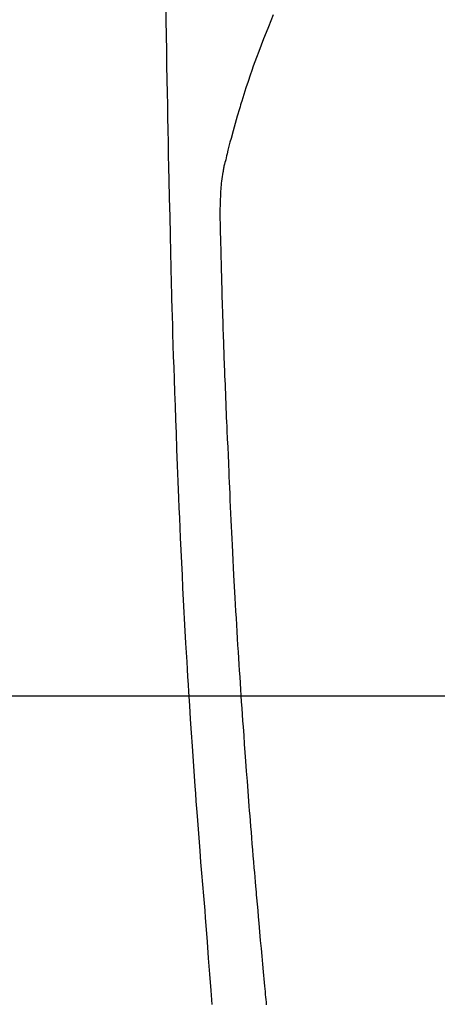
# Model space of a CAD drawing. Extents: x 55896 to 82369, y -13 to 8857.
# Drawn here: x 72981 to 72997, y 7225 to 7263 of the extents above; entities that cross this region are included whole.
import ezdxf

# ---------------------------------------------------------------- set-up
doc = ezdxf.new("R2010")
doc.units = 0
doc.header["$LTSCALE"] = 50
doc.header["$MEASUREMENT"] = 0
doc.layers.get('0').update_dxf_attribs({"linetype": 'CONTINUOUS'})
for name, color, linetype in [('126-甲板', 2, 'CONTINUOUS'), ('150-機器', 8, 'CONTINUOUS'), ('160-文字', 254, 'CONTINUOUS')]:
    doc.layers.add(name, color=color, linetype=linetype)
doc.styles.add('KH001', font='txt')
doc.dimstyles.new('KH1xx030', dxfattribs={"dimscale": 30, "dimtxt": 2, "dimasz": 0.6, "dimexe": 0.3, "dimexo": 1.2, "dimgap": 0.5, "dimtad": 3, "dimdec": 1, "dimdsep": 46, "dimlunit": 6, "dimtxsty": 'KH001', "dimblk": 'DOT', "dimcen": 1, "dimdle": 1, "dimclrd": 256, "dimclre": 256, "dimclrt": 256, "dimadec": 0, "dimazin": 0, "dimtfac": 1, "dimtdec": 1, "dimtix": 1, "dimtmove": 2, "dimatfit": 3, "dimldrblk": 'CLOSEDBLANK', "dimfxl": 1, "dimtolj": 1, "dimtzin": 0, "dimlwd": -1, "dimlwe": -1, "dimarcsym": 0})

# ---------------------------------------------------------------- blocks, each defined once
blk = doc.blocks.new('F402_H')
at = {"layer": '150-機器', "color": 13, "linetype": 'Continuous'}
for points in [[(-23.958, -28.834), (-23.952, -29.195), (-23.943, -29.768), (-23.933, -30.341), (-23.924, -30.914), (-23.914, -31.486), (-23.905, -31.966), (-23.897, -32.445), (-23.888, -32.925), (-23.879, -33.404), (-23.87, -33.886), (-23.861, -34.367), (-23.851, -34.849), (-23.841, -35.33), (-23.824, -36.034), (-23.806, -36.737), (-23.789, -37.44), (-23.773, -38.144), (-23.77, -38.329), (-23.766, -38.515), (-23.763, -38.7), (-23.759, -38.886), (-23.754, -39.143), (-23.748, -39.401), (-23.741, -39.659), (-23.734, -39.916), (-23.725, -40.253), (-23.715, -40.59), (-23.705, -40.927), (-23.694, -41.265), (-23.681, -41.696), (-23.667, -42.127), (-23.652, -42.559), (-23.638, -42.99), (-23.619, -43.513), (-23.601, -44.037), (-23.582, -44.56), (-23.563, -45.083), (-23.54, -45.706), (-23.517, -46.328), (-23.493, -46.95), (-23.468, -47.572), (-23.452, -47.957), (-23.435, -48.342), (-23.418, -48.728), (-23.4, -49.113), (-23.378, -49.594), (-23.355, -50.076), (-23.332, -50.557), (-23.308, -51.039), (-23.271, -51.752), (-23.232, -52.465), (-23.193, -53.178), (-23.152, -53.891), (-23.135, -54.182), (-23.117, -54.474), (-23.1, -54.765), (-23.082, -55.056), (-23.05, -55.579), (-23.016, -56.101), (-22.982, -56.624), (-22.947, -57.146), (-22.921, -57.53), (-22.895, -57.913), (-22.867, -58.297), (-22.84, -58.68), (-22.819, -58.969), (-22.797, -59.258), (-22.776, -59.547), (-22.754, -59.835), (-22.728, -60.17), (-22.703, -60.505), (-22.677, -60.839), (-22.65, -61.174), (-22.616, -61.606), (-22.581, -62.039), (-22.545, -62.472), (-22.509, -62.904), (-22.484, -63.19), (-22.458, -63.476), (-22.434, -63.761), (-22.41, -64.047), (-22.363, -64.676), (-22.32, -65.304), (-22.277, -65.933), (-22.228, -66.561), (-22.18, -67.099)], [(-19.818, -28.975), (-19.911, -29.202), (-20.003, -29.429), (-20.093, -29.657), (-20.188, -29.897), (-20.282, -30.137), (-20.374, -30.377), (-20.465, -30.618), (-20.526, -30.785), (-20.587, -30.953), (-20.646, -31.121), (-20.704, -31.289), (-20.789, -31.538), (-20.872, -31.788), (-20.952, -32.039), (-21.031, -32.29), (-21.053, -32.365), (-21.076, -32.439), (-21.098, -32.513), (-21.12, -32.588), (-21.204, -32.873), (-21.286, -33.158), (-21.366, -33.444), (-21.444, -33.731), (-21.484, -33.879), (-21.524, -34.029), (-21.562, -34.178), (-21.598, -34.328), (-21.616, -34.404), (-21.633, -34.479), (-21.65, -34.555), (-21.667, -34.631)], [(-20.071, -67.104), (-20.081, -67.007), (-20.09, -66.909), (-20.1, -66.812), (-20.111, -66.705), (-20.121, -66.598), (-20.132, -66.491), (-20.142, -66.384), (-20.155, -66.248), (-20.168, -66.111), (-20.18, -65.975), (-20.193, -65.838), (-20.22, -65.537), (-20.248, -65.236), (-20.275, -64.935), (-20.302, -64.634), (-20.317, -64.466), (-20.332, -64.299), (-20.347, -64.132), (-20.361, -63.965), (-20.383, -63.721), (-20.404, -63.476), (-20.426, -63.231), (-20.447, -62.987), (-20.457, -62.876), (-20.467, -62.764), (-20.476, -62.653), (-20.486, -62.542), (-20.501, -62.365), (-20.516, -62.187), (-20.531, -62.009), (-20.546, -61.832), (-20.565, -61.599), (-20.585, -61.366), (-20.604, -61.133), (-20.624, -60.9), (-20.642, -60.679), (-20.66, -60.458), (-20.678, -60.237), (-20.695, -60.016), (-20.711, -59.828), (-20.726, -59.64), (-20.74, -59.453), (-20.755, -59.265), (-20.785, -58.879), (-20.814, -58.493), (-20.843, -58.108), (-20.872, -57.722), (-20.896, -57.392), (-20.92, -57.063), (-20.944, -56.733), (-20.968, -56.403), (-20.985, -56.162), (-21.002, -55.921), (-21.018, -55.679), (-21.035, -55.438), (-21.051, -55.197), (-21.067, -54.957), (-21.083, -54.716), (-21.098, -54.475), (-21.114, -54.235), (-21.13, -53.995), (-21.145, -53.754), (-21.16, -53.514), (-21.177, -53.253), (-21.193, -52.991), (-21.208, -52.73), (-21.224, -52.469), (-21.239, -52.208), (-21.254, -51.947), (-21.269, -51.686), (-21.284, -51.426), (-21.296, -51.209), (-21.308, -50.992), (-21.32, -50.775), (-21.332, -50.558), (-21.347, -50.266), (-21.362, -49.974), (-21.377, -49.682), (-21.392, -49.39), (-21.403, -49.153), (-21.415, -48.915), (-21.426, -48.678), (-21.437, -48.44), (-21.449, -48.182), (-21.46, -47.924), (-21.471, -47.666), (-21.482, -47.407), (-21.491, -47.193), (-21.501, -46.978), (-21.51, -46.763), (-21.518, -46.549), (-21.521, -46.473), (-21.524, -46.398), (-21.527, -46.323), (-21.53, -46.248), (-21.544, -45.935), (-21.56, -45.622), (-21.576, -45.309), (-21.591, -44.996), (-21.599, -44.825), (-21.605, -44.654), (-21.612, -44.483), (-21.619, -44.312), (-21.627, -44.12), (-21.634, -43.928), (-21.642, -43.736), (-21.65, -43.543), (-21.657, -43.378), (-21.663, -43.213), (-21.67, -43.048), (-21.677, -42.882), (-21.682, -42.761), (-21.686, -42.639), (-21.691, -42.518), (-21.696, -42.397), (-21.704, -42.184), (-21.712, -41.972), (-21.719, -41.76), (-21.727, -41.548), (-21.732, -41.401), (-21.737, -41.254), (-21.742, -41.107), (-21.747, -40.96), (-21.752, -40.771), (-21.758, -40.581), (-21.763, -40.391), (-21.769, -40.201), (-21.774, -40.034), (-21.779, -39.866), (-21.784, -39.698), (-21.789, -39.53), (-21.791, -39.435), (-21.794, -39.341), (-21.797, -39.246), (-21.8, -39.151), (-21.803, -39.005), (-21.807, -38.858), (-21.811, -38.712), (-21.814, -38.566), (-21.817, -38.471), (-21.819, -38.376), (-21.822, -38.281), (-21.824, -38.187), (-21.83, -37.984), (-21.835, -37.782), (-21.84, -37.579), (-21.845, -37.377), (-21.85, -37.196), (-21.853, -37.015), (-21.856, -36.835), (-21.857, -36.654), (-21.857, -36.474), (-21.855, -36.294), (-21.85, -36.114), (-21.842, -35.934), (-21.839, -35.874), (-21.836, -35.814), (-21.832, -35.755), (-21.827, -35.695), (-21.821, -35.614), (-21.814, -35.534), (-21.806, -35.453), (-21.797, -35.372), (-21.786, -35.287), (-21.774, -35.201), (-21.761, -35.116), (-21.748, -35.031), (-21.74, -34.989), (-21.733, -34.946), (-21.725, -34.904), (-21.717, -34.862), (-21.709, -34.825), (-21.702, -34.788), (-21.694, -34.751), (-21.686, -34.715), (-21.681, -34.694), (-21.676, -34.673), (-21.671, -34.652), (-21.666, -34.631)]]:
    blk.add_lwpolyline(points, dxfattribs=at)
blk = doc.blocks.new('_ClosedBlank')
at = {"color": 0, "linetype": 'ByBlock', "lineweight": -2}
for p, q in [((-1, 0.1667), (0, 0)), ((-1, 0.1667), (-1, -0.1667)), ((0, 0), (-1, -0.1667))]:
    blk.add_line(p, q, dxfattribs=at)
blk = doc.blocks.new('_Dot')
at = {"color": 0, "linetype": 'ByBlock', "lineweight": -2}
blk.add_line((-0.5, 0), (-1, 0), dxfattribs=at)
at = {"color": 0, "linetype": 'ByBlock', "const_width": 0.5}
blk.add_lwpolyline([(-0.25, 0, 1), (0.25, 0, 1)], format="xyb", close=True, dxfattribs=at)

msp = doc.modelspace()

# ---------------------------------------------------------------- linework, layer by layer
at = {"layer": '126-甲板'}
msp.add_lwpolyline([(72620.285, 7236.567), (73400.285, 7236.567, -0.414214), (73410.285, 7226.567), (73410.285, 6811.567, -0.414214), (73400.285, 6801.567), (72620.285, 6801.567, -0.414214), (72610.285, 6811.567), (72610.285, 7226.567, -0.414214)], format="xyb", close=True, dxfattribs=at)

# ---------------------------------------------------------------- block references
at = {"layer": '150-機器'}
msp.add_blockref('F402_H', (73010.27, 7291.777), dxfattribs=at)

# ---------------------------------------------------------------- leaders
at = {"layer": '160-文字', "annotation_type": 0, "has_hookline": 1, "hookline_direction": 0}
for points, text_width in [([(72204.217, 7312.596), (73416.957, 5473.485), (73434.957, 5473.485)], 1240.203), ([(72473.887, 7306.608), (73783.802, 5979.917), (73801.802, 5979.917)], 1630.051), ([(72891.044, 7299.721), (74009.395, 6251.253), (74027.395, 6251.253)], 963.959)]:
    msp.add_leader(points, dimstyle='KH1xx030', override={"dimgap": 0.5, "dimtad": 1}, dxfattribs=dict(at, text_width=text_width))

doc.saveas('drawing.dxf')
